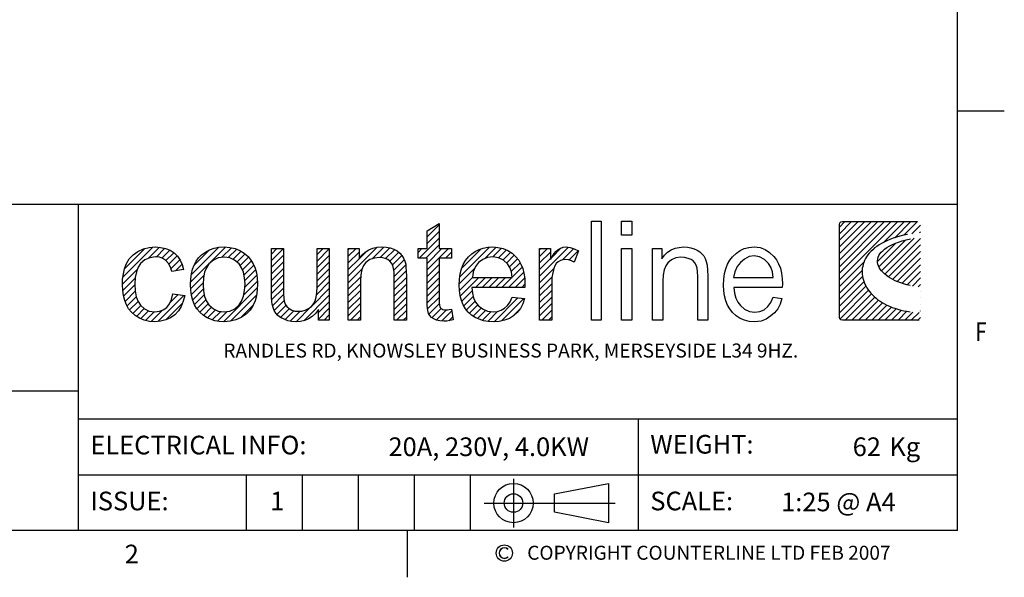
# Model space of a CAD drawing. Units: millimetres. Extents: x 0 to 4905, y -29 to 7172.
# Drawn here: x 2152 to 4790, y 86 to 1581 of the extents above; entities that cross this region are included whole.
import ezdxf
from ezdxf.enums import TextEntityAlignment as Align

# ---------------------------------------------------------------- set-up
doc = ezdxf.new("R2010")
doc.units = ezdxf.units.MM
doc.layers.add('border', color=6, linetype='Continuous')
doc.layers.add('GA geom', color=7, linetype='Continuous')
doc.styles.add('Counterline 1--1', font='simplex.shx', dxfattribs={"height": 2})
pattern_1 = [(45, (-3259.95086, 1119.8628), (-0.35355339, 0.35355339), [])]

# ---------------------------------------------------------------- blocks, each defined once
blk = doc.blocks.new('A4 BROCHURE BORDER')
at = {"layer": 'border'}
h = blk.add_hatch(dxfattribs=at)
h.set_pattern_fill('USER', color=256, scale=0.5, angle=45, pattern_type=0)
h.set_pattern_definition(pattern_1)
h.paths.add_polyline_path([(131.03, 41.37), (131.03, 38.68), (132.34, 38.68), (132.34, 37.67), (131.03, 37.67), (131.03, 33.19), (131.04, 32.86), (131.06, 32.62), (131.1, 32.47), (131.16, 32.37), (131.23, 32.29), (131.32, 32.22), (131.44, 32.17), (131.59, 32.13), (131.77, 32.12), (131.93, 32.13), (132.12, 32.15), (132.34, 32.18), (132.52, 31.03), (132.17, 30.96), (131.85, 30.92), (131.54, 30.91), (131.11, 30.94), (130.74, 31.01), (130.45, 31.14), (130.21, 31.3), (130.03, 31.5), (129.9, 31.72), (129.81, 32.06), (129.76, 32.57), (129.74, 33.26), (129.74, 37.67), (128.79, 37.67), (128.79, 38.68), (129.74, 38.68), (129.74, 40.59)])
h = blk.add_hatch(dxfattribs=at)
h.set_pattern_fill('USER', color=256, scale=0.5, angle=45, pattern_type=0)
h.set_pattern_definition(pattern_1)
h.paths.add_polyline_path([(182.31, 41.58), (182.47, 41.54), (182.58, 41.43), (182.62, 41.28), (182.62, 31.32), (182.58, 31.16), (182.47, 31.05), (182.31, 31.01), (174.24, 31.01), (174.09, 31.05), (173.98, 31.16), (173.93, 31.32), (173.93, 41.28), (173.98, 41.43), (174.09, 41.54), (174.24, 41.58)])
edge = h.paths.add_edge_path(flags=16)
edge.add_line((182.61, 39.93), (182.61, 40.37))
edge.add_line((182.06, 39.84), (182.61, 39.93))
edge.add_line((181.55, 39.74), (182.06, 39.84))
edge.add_line((181.08, 39.63), (181.55, 39.74))
edge.add_line((180.64, 39.51), (181.08, 39.63))
edge.add_line((180.24, 39.38), (180.64, 39.51))
edge.add_line((179.88, 39.24), (180.24, 39.38))
edge.add_line((179.55, 39.1), (179.88, 39.24))
edge.add_line((179.25, 38.95), (179.55, 39.1))
edge.add_line((178.99, 38.79), (179.25, 38.95))
edge.add_line((178.76, 38.63), (178.99, 38.79))
edge.add_line((178.57, 38.46), (178.76, 38.63))
edge.add_line((178.4, 38.29), (178.57, 38.46))
edge.add_line((178.27, 38.11), (178.4, 38.29))
edge.add_line((178.16, 37.93), (178.27, 38.11))
edge.add_line((178.09, 37.75), (178.16, 37.93))
edge.add_line((178.04, 37.57), (178.09, 37.75))
edge.add_line((178.02, 37.39), (178.04, 37.57))
edge.add_line((178.02, 37.21), (178.02, 37.39))
edge.add_line((178.06, 37.02), (178.02, 37.21))
edge.add_line((178.11, 36.84), (178.06, 37.02))
edge.add_line((178.2, 36.66), (178.11, 36.84))
edge.add_line((178.3, 36.49), (178.2, 36.66))
edge.add_line((178.43, 36.31), (178.3, 36.49))
edge.add_line((178.58, 36.14), (178.43, 36.31))
edge.add_line((178.75, 35.98), (178.58, 36.14))
edge.add_line((178.95, 35.82), (178.75, 35.98))
edge.add_line((179.16, 35.66), (178.95, 35.82))
edge.add_line((179.39, 35.51), (179.16, 35.66))
edge.add_line((179.64, 35.37), (179.39, 35.51))
edge.add_line((179.91, 35.24), (179.64, 35.37))
edge.add_line((180.2, 35.12), (179.91, 35.24))
edge.add_line((180.5, 35), (180.2, 35.12))
edge.add_line((180.81, 34.9), (180.5, 35))
edge.add_line((181.15, 34.8), (180.81, 34.9))
edge.add_line((181.49, 34.72), (181.15, 34.8))
edge.add_line((181.85, 34.65), (181.49, 34.72))
edge.add_line((182.22, 34.59), (181.85, 34.65))
edge.add_line((182.61, 34.54), (182.22, 34.59))
edge.add_line((182.61, 31.84), (182.61, 34.54))
edge.add_line((182.23, 31.85), (182.61, 31.84))
edge.add_line((181.86, 31.87), (182.23, 31.85))
edge.add_line((181.5, 31.91), (181.86, 31.87))
edge.add_line((181.15, 31.96), (181.5, 31.91))
edge.add_line((180.82, 32.02), (181.15, 31.96))
edge.add_line((180.49, 32.1), (180.82, 32.02))
edge.add_line((180.17, 32.18), (180.49, 32.1))
edge.add_line((179.87, 32.28), (180.17, 32.18))
edge.add_line((179.57, 32.38), (179.87, 32.28))
edge.add_line((179.29, 32.5), (179.57, 32.38))
edge.add_line((179.02, 32.62), (179.29, 32.5))
edge.add_line((178.76, 32.76), (179.02, 32.62))
edge.add_line((178.52, 32.9), (178.76, 32.76))
edge.add_line((178.28, 33.05), (178.52, 32.9))
edge.add_line((178.06, 33.2), (178.28, 33.05))
edge.add_line((177.85, 33.37), (178.06, 33.2))
edge.add_line((177.65, 33.54), (177.85, 33.37))
edge.add_line((177.47, 33.72), (177.65, 33.54))
edge.add_line((177.3, 33.9), (177.47, 33.72))
edge.add_line((177.14, 34.09), (177.3, 33.9))
edge.add_line((177, 34.28), (177.14, 34.09))
edge.add_line((176.87, 34.48), (177, 34.28))
edge.add_line((176.75, 34.68), (176.87, 34.48))
edge.add_line((176.65, 34.88), (176.75, 34.68))
edge.add_line((176.57, 35.09), (176.65, 34.88))
edge.add_line((176.49, 35.3), (176.57, 35.09))
edge.add_line((176.44, 35.51), (176.49, 35.3))
edge.add_line((176.39, 35.72), (176.44, 35.51))
edge.add_line((176.37, 35.93), (176.39, 35.72))
edge.add_line((176.36, 36.15), (176.37, 35.93))
edge.add_line((176.36, 36.36), (176.36, 36.15))
edge.add_line((176.38, 36.57), (176.36, 36.36))
edge.add_line((176.42, 36.78), (176.38, 36.57))
edge.add_line((176.47, 37), (176.42, 36.78))
edge.add_line((176.54, 37.2), (176.47, 37))
edge.add_line((176.62, 37.41), (176.54, 37.2))
edge.add_line((176.73, 37.61), (176.62, 37.41))
edge.add_line((176.84, 37.81), (176.73, 37.61))
edge.add_line((176.98, 38.01), (176.84, 37.81))
edge.add_line((177.13, 38.2), (176.98, 38.01))
edge.add_line((177.31, 38.39), (177.13, 38.2))
edge.add_line((177.5, 38.57), (177.31, 38.39))
edge.add_line((177.7, 38.75), (177.5, 38.57))
edge.add_line((177.93, 38.92), (177.7, 38.75))
edge.add_line((178.17, 39.09), (177.93, 38.92))
edge.add_line((178.43, 39.24), (178.17, 39.09))
edge.add_line((178.72, 39.39), (178.43, 39.24))
edge.add_line((179.02, 39.53), (178.72, 39.39))
edge.add_line((179.34, 39.67), (179.02, 39.53))
edge.add_line((179.67, 39.79), (179.34, 39.67))
edge.add_line((180.03, 39.91), (179.67, 39.79))
edge.add_line((180.41, 40.01), (180.03, 39.91))
edge.add_line((180.81, 40.11), (180.41, 40.01))
edge.add_line((181.23, 40.19), (180.81, 40.11))
edge.add_line((181.67, 40.26), (181.23, 40.19))
edge.add_line((182.13, 40.32), (181.67, 40.26))
edge.add_line((182.61, 40.37), (182.13, 40.32))
h = blk.add_hatch(dxfattribs=at)
h.set_pattern_fill('USER', color=256, scale=0.5, angle=45, pattern_type=0)
h.set_pattern_definition(pattern_1)
h.paths.add_polyline_path([(100.57, 31.91), (101.05, 31.96), (101.47, 32.12), (101.84, 32.38), (102.14, 32.75), (102.36, 33.23), (102.49, 33.82), (103.77, 33.66), (103.62, 33.03), (103.4, 32.48), (103.09, 32), (102.7, 31.59), (102.24, 31.26), (101.74, 31.03), (101.18, 30.89), (100.58, 30.84), (99.98, 30.88), (99.42, 31), (98.92, 31.21), (98.46, 31.5), (98.06, 31.87), (97.76, 32.24), (97.52, 32.65), (97.34, 33.12), (97.2, 33.64), (97.13, 34.2), (97.1, 34.82), (97.12, 35.42), (97.2, 35.99), (97.33, 36.51), (97.51, 37), (97.83, 37.57), (98.25, 38.03), (98.76, 38.39), (99.34, 38.65), (99.95, 38.81), (100.59, 38.86), (101.18, 38.82), (101.72, 38.7), (102.2, 38.5), (102.63, 38.23), (102.99, 37.88), (103.28, 37.46), (103.5, 36.98), (103.65, 36.43), (102.38, 36.24), (102.23, 36.71), (102.02, 37.1), (101.75, 37.4), (101.42, 37.62), (101.05, 37.75), (100.64, 37.79), (100.03, 37.71), (99.49, 37.48), (99.04, 37.08), (98.78, 36.68), (98.59, 36.18), (98.47, 35.57), (98.43, 34.86), (98.47, 34.14), (98.58, 33.52), (98.77, 33.01), (99.03, 32.61), (99.46, 32.22), (99.97, 31.99)])
h = blk.add_hatch(dxfattribs=at)
h.set_pattern_fill('USER', color=256, scale=0.5, angle=45, pattern_type=0)
h.set_pattern_definition(pattern_1)
h.paths.add_polyline_path([(109.16, 38.69), (109.67, 38.49), (110.14, 38.2), (110.57, 37.82), (110.87, 37.45), (111.12, 37.04), (111.32, 36.59), (111.46, 36.09), (111.54, 35.55), (111.57, 34.96), (111.54, 34.26), (111.46, 33.63), (111.32, 33.09), (111.12, 32.63), (110.78, 32.1), (110.35, 31.66), (109.83, 31.31), (109.25, 31.05), (108.64, 30.89), (107.98, 30.84), (107.47, 30.87), (106.98, 30.95), (106.53, 31.1), (106.12, 31.3), (105.73, 31.56), (105.39, 31.87), (105.08, 32.24), (104.83, 32.66), (104.64, 33.13), (104.5, 33.65), (104.42, 34.23), (104.39, 34.85), (104.42, 35.44), (104.49, 35.98), (104.61, 36.47), (104.78, 36.92), (105, 37.33), (105.26, 37.69), (105.58, 38.01), (105.99, 38.31), (106.44, 38.55), (106.92, 38.72), (107.43, 38.83), (107.98, 38.86), (108.59, 38.82)])
edge = h.paths.add_edge_path(flags=16)
edge.add_line((105.77, 35.54), (105.73, 34.85))
edge.add_line((105.89, 36.14), (105.77, 35.54))
edge.add_line((106.09, 36.64), (105.89, 36.14))
edge.add_line((106.37, 37.05), (106.09, 36.64))
edge.add_line((106.84, 37.46), (106.37, 37.05))
edge.add_line((107.37, 37.7), (106.84, 37.46))
edge.add_line((107.98, 37.78), (107.37, 37.7))
edge.add_line((108.59, 37.7), (107.98, 37.78))
edge.add_line((109.12, 37.46), (108.59, 37.7))
edge.add_line((109.59, 37.05), (109.12, 37.46))
edge.add_line((109.87, 36.64), (109.59, 37.05))
edge.add_line((110.07, 36.14), (109.87, 36.64))
edge.add_line((110.19, 35.56), (110.07, 36.14))
edge.add_line((110.23, 34.89), (110.19, 35.56))
edge.add_line((110.19, 34.19), (110.23, 34.89))
edge.add_line((110.07, 33.57), (110.19, 34.19))
edge.add_line((109.87, 33.06), (110.07, 33.57))
edge.add_line((109.59, 32.64), (109.87, 33.06))
edge.add_line((109.13, 32.24), (109.59, 32.64))
edge.add_line((108.59, 31.99), (109.13, 32.24))
edge.add_line((107.98, 31.91), (108.59, 31.99))
edge.add_line((107.37, 31.99), (107.98, 31.91))
edge.add_line((106.84, 32.23), (107.37, 31.99))
edge.add_line((106.37, 32.64), (106.84, 32.23))
edge.add_line((106.09, 33.05), (106.37, 32.64))
edge.add_line((105.89, 33.56), (106.09, 33.05))
edge.add_line((105.77, 34.16), (105.89, 33.56))
edge.add_line((105.73, 34.85), (105.77, 34.16))
h = blk.add_hatch(dxfattribs=at)
h.set_pattern_fill('USER', color=256, scale=0.5, angle=45, pattern_type=0)
h.set_pattern_definition(pattern_1)
h.paths.add_polyline_path([(116.32, 31.99), (116.68, 32.09), (117.03, 32.26), (117.34, 32.48), (117.58, 32.75), (117.75, 33.07), (117.87, 33.47), (117.94, 33.97), (117.97, 34.57), (117.97, 38.68), (119.26, 38.68), (119.26, 31.01), (118.1, 31.01), (118.1, 32.14), (117.79, 31.74), (117.44, 31.42), (117.05, 31.16), (116.63, 30.98), (116.17, 30.88), (115.67, 30.84), (115.23, 30.87), (114.81, 30.95), (114.41, 31.1), (114.05, 31.29), (113.76, 31.5), (113.54, 31.75), (113.37, 32.03), (113.23, 32.36), (113.14, 32.72), (113.09, 33.02), (113.07, 33.43), (113.06, 33.93), (113.06, 38.68), (114.35, 38.68), (114.35, 34.43), (114.36, 33.82), (114.39, 33.37), (114.43, 33.06), (114.55, 32.74), (114.72, 32.47), (114.95, 32.25), (115.24, 32.09), (115.57, 31.99), (115.93, 31.96)])
h = blk.add_hatch(dxfattribs=at)
h.set_pattern_fill('USER', color=256, scale=0.5, angle=45, pattern_type=0)
h.set_pattern_definition(pattern_1)
h.paths.add_polyline_path([(122.76, 37.98), (123.11, 38.3), (123.49, 38.54), (123.92, 38.72), (124.39, 38.83), (124.9, 38.86), (125.35, 38.83), (125.77, 38.75), (126.17, 38.61), (126.53, 38.43), (126.82, 38.21), (127.04, 37.95), (127.21, 37.67), (127.35, 37.35), (127.45, 37), (127.48, 36.69), (127.51, 36.27), (127.52, 35.73), (127.52, 31.01), (126.22, 31.01), (126.22, 35.68), (126.2, 36.17), (126.15, 36.56), (126.07, 36.87), (125.94, 37.11), (125.76, 37.32), (125.53, 37.5), (125.26, 37.63), (124.96, 37.71), (124.63, 37.73), (124.1, 37.67), (123.62, 37.5), (123.19, 37.21), (122.93, 36.88), (122.74, 36.44), (122.63, 35.88), (122.59, 35.2), (122.59, 31.01), (121.3, 31.01), (121.3, 38.68), (122.46, 38.68), (122.46, 37.59)])
h = blk.add_hatch(dxfattribs=at)
h.set_pattern_fill('USER', color=256, scale=0.5, angle=45, pattern_type=0)
h.set_pattern_definition(pattern_1)
h.paths.add_polyline_path([(135.69, 32.21), (136.23, 31.98), (136.83, 31.91), (137.28, 31.95), (137.69, 32.08), (138.05, 32.28), (138.36, 32.58), (138.63, 32.98), (138.85, 33.48), (140.19, 33.32), (140, 32.76), (139.74, 32.27), (139.41, 31.85), (139.01, 31.49), (138.56, 31.2), (138.04, 31), (137.46, 30.88), (136.82, 30.84), (136.28, 30.87), (135.78, 30.95), (135.32, 31.1), (134.89, 31.3), (134.51, 31.56), (134.16, 31.88), (133.86, 32.24), (133.61, 32.66), (133.42, 33.12), (133.29, 33.63), (133.2, 34.18), (133.18, 34.78), (133.2, 35.41), (133.29, 35.98), (133.42, 36.5), (133.62, 36.98), (133.87, 37.41), (134.17, 37.79), (134.52, 38.12), (134.9, 38.38), (135.31, 38.59), (135.76, 38.74), (136.24, 38.83), (136.75, 38.86), (137.34, 38.82), (137.89, 38.69), (138.39, 38.48), (138.85, 38.19), (139.26, 37.81), (139.56, 37.44), (139.8, 37.02), (139.99, 36.55), (140.12, 36.04), (140.21, 35.47), (140.23, 34.86), (140.23, 34.77), (140.23, 34.66), (140.23, 34.52), (134.52, 34.52), (134.59, 33.92), (134.73, 33.4), (134.94, 32.95), (135.23, 32.58)])
edge = h.paths.add_edge_path(flags=16)
edge.add_line((134.69, 36.21), (134.59, 35.59))
edge.add_line((134.92, 36.75), (134.69, 36.21))
edge.add_line((135.26, 37.19), (134.92, 36.75))
edge.add_line((135.7, 37.52), (135.26, 37.19))
edge.add_line((136.2, 37.72), (135.7, 37.52))
edge.add_line((136.77, 37.79), (136.2, 37.72))
edge.add_line((137.38, 37.71), (136.77, 37.79))
edge.add_line((137.92, 37.46), (137.38, 37.71))
edge.add_line((138.37, 37.04), (137.92, 37.46))
edge.add_line((138.61, 36.66), (138.37, 37.04))
edge.add_line((138.77, 36.18), (138.61, 36.66))
edge.add_line((138.86, 35.59), (138.77, 36.18))
edge.add_line((134.59, 35.59), (138.86, 35.59))
h = blk.add_hatch(dxfattribs=at)
h.set_pattern_fill('USER', color=256, scale=0.5, angle=45, pattern_type=0)
h.set_pattern_definition(pattern_1)
h.paths.add_polyline_path([(142.97, 38.68), (142.97, 37.52), (143.26, 38), (143.54, 38.36), (143.8, 38.6), (144.06, 38.74), (144.33, 38.83), (144.63, 38.86), (145.07, 38.81), (145.51, 38.67), (145.96, 38.44), (145.51, 37.23), (145.2, 37.39), (144.88, 37.48), (144.56, 37.52), (144.29, 37.49), (144.03, 37.4), (143.8, 37.26), (143.59, 37.07), (143.43, 36.83), (143.32, 36.55), (143.2, 36.07), (143.12, 35.57), (143.1, 35.03), (143.1, 31.01), (141.8, 31.01), (141.8, 38.68)])
at = {"layer": 'border', "linetype": 'Continuous'}
for p, q in [((186.59, 8.44), (186.59, 278.44)), ((186.59, 53.44), (191.59, 53.44)), ((186.59, 8.44), (9.59, 8.44)), ((127.59, 8.44), (127.59, 3.44))]:
    blk.add_line(p, q, dxfattribs=at)
at = {"layer": 'border'}
for p, q in [((9.59, 43.44), (186.59, 43.44)), ((92.36, 43.44), (92.36, 8.44)), ((129.74, 40.59), (131.03, 41.37)), ((131.03, 41.37), (131.03, 38.68)), ((147.36, 31.01), (147.36, 41.61)), ((147.36, 41.61), (148.39, 41.61)), ((148.39, 41.61), (148.39, 31.01)), ((150.57, 40.11), (150.57, 41.61)), ((150.57, 41.61), (151.68, 41.61)), ((151.68, 41.61), (151.68, 40.11)), ((173.93, 41.28), (173.98, 41.43)), ((173.93, 31.32), (173.93, 41.28)), ((173.98, 41.43), (174.09, 41.54)), ((174.09, 41.54), (174.24, 41.58)), ((174.24, 41.58), (182.31, 41.58)), ((129.74, 38.68), (129.74, 40.59)), ((151.68, 40.11), (150.57, 40.11)), ((180.81, 40.11), (180.41, 40.01)), ((181.23, 40.19), (180.81, 40.11)), ((178.17, 39.09), (177.93, 38.92)), ((178.43, 39.24), (178.17, 39.09)), ((178.72, 39.39), (178.43, 39.24)), ((179.02, 39.53), (178.72, 39.39)), ((179.34, 39.67), (179.02, 39.53)), ((179.25, 38.95), (179.55, 39.1)), ((179.67, 39.79), (179.34, 39.67)), ((179.55, 39.1), (179.88, 39.24)), ((180.03, 39.91), (179.67, 39.79)), ((179.88, 39.24), (180.24, 39.38)), ((180.41, 40.01), (180.03, 39.91)), ((180.24, 39.38), (180.64, 39.51)), ((180.64, 39.51), (181.08, 39.63)), ((181.08, 39.63), (181.55, 39.74)), ((97.83, 37.57), (98.25, 38.03)), ((98.25, 38.03), (98.76, 38.39)), ((98.76, 38.39), (99.34, 38.65)), ((99.34, 38.65), (99.95, 38.81)), ((99.95, 38.81), (100.59, 38.86)), ((100.59, 38.86), (101.18, 38.82)), ((101.18, 38.82), (101.72, 38.7)), ((101.72, 38.7), (102.2, 38.5)), ((102.2, 38.5), (102.63, 38.23)), ((102.63, 38.23), (102.99, 37.88)), ((105.26, 37.69), (105.58, 38.01)), ((105.58, 38.01), (105.99, 38.31)), ((105.99, 38.31), (106.44, 38.55)), ((106.44, 38.55), (106.92, 38.72)), ((106.92, 38.72), (107.43, 38.83)), ((107.43, 38.83), (107.98, 38.86)), ((107.98, 38.86), (108.59, 38.82)), ((108.59, 38.82), (109.16, 38.69)), ((109.16, 38.69), (109.67, 38.49)), ((109.67, 38.49), (110.14, 38.2)), ((110.14, 38.2), (110.57, 37.82)), ((113.06, 33.93), (113.06, 38.68)), ((113.06, 38.68), (114.35, 38.68)), ((114.35, 38.68), (114.35, 34.43)), ((117.97, 34.57), (117.97, 38.68)), ((117.97, 38.68), (119.26, 38.68)), ((119.26, 38.68), (119.26, 31.01)), ((121.3, 31.01), (121.3, 38.68)), ((121.3, 38.68), (122.46, 38.68)), ((122.46, 38.68), (122.46, 37.59)), ((122.76, 37.98), (123.11, 38.3)), ((123.11, 38.3), (123.49, 38.54)), ((123.49, 38.54), (123.92, 38.72)), ((123.92, 38.72), (124.39, 38.83)), ((124.39, 38.83), (124.9, 38.86)), ((124.9, 38.86), (125.35, 38.83)), ((125.35, 38.83), (125.77, 38.75)), ((125.77, 38.75), (126.17, 38.61)), ((126.17, 38.61), (126.53, 38.43)), ((126.53, 38.43), (126.82, 38.21)), ((126.82, 38.21), (127.04, 37.95)), ((128.79, 38.68), (129.74, 38.68)), ((128.79, 37.67), (128.79, 38.68)), ((131.03, 38.68), (132.34, 38.68)), ((132.34, 38.68), (132.34, 37.67)), ((134.17, 37.79), (134.52, 38.12)), ((134.52, 38.12), (134.9, 38.38)), ((134.9, 38.38), (135.31, 38.59)), ((135.31, 38.59), (135.76, 38.74)), ((135.76, 38.74), (136.24, 38.83)), ((136.24, 38.83), (136.75, 38.86)), ((136.75, 38.86), (137.34, 38.82)), ((137.34, 38.82), (137.89, 38.69)), ((137.89, 38.69), (138.39, 38.48)), ((138.39, 38.48), (138.85, 38.19)), ((138.85, 38.19), (139.26, 37.81)), ((141.8, 31.01), (141.8, 38.68)), ((141.8, 38.68), (142.97, 38.68)), ((142.97, 38.68), (142.97, 37.52)), ((142.97, 37.52), (143.26, 38)), ((143.26, 38), (143.54, 38.36)), ((143.54, 38.36), (143.8, 38.6)), ((143.8, 38.6), (144.06, 38.74)), ((144.06, 38.74), (144.33, 38.83)), ((144.33, 38.83), (144.63, 38.86)), ((144.63, 38.86), (145.07, 38.81)), ((145.07, 38.81), (145.51, 38.67)), ((145.51, 38.67), (145.96, 38.44)), ((145.96, 38.44), (145.51, 37.23)), ((150.57, 31.01), (150.57, 38.68)), ((150.57, 38.68), (151.68, 38.68)), ((151.68, 38.68), (151.68, 31.01)), ((153.9, 31.01), (153.9, 38.68)), ((153.9, 38.68), (154.89, 38.68)), ((154.89, 38.68), (154.89, 37.59)), ((155.19, 37.98), (155.52, 38.3)), ((155.52, 38.3), (155.9, 38.54)), ((155.9, 38.54), (156.31, 38.72)), ((156.31, 38.72), (156.77, 38.82)), ((156.77, 38.82), (157.26, 38.86)), ((157.26, 38.86), (157.65, 38.84)), ((157.65, 38.84), (158.02, 38.77)), ((158.02, 38.77), (158.37, 38.66)), ((158.37, 38.66), (158.68, 38.51)), ((158.68, 38.51), (158.96, 38.34)), ((158.96, 38.34), (159.19, 38.14)), ((159.19, 38.14), (159.38, 37.9)), ((162.48, 37.81), (162.88, 38.19)), ((162.88, 38.19), (163.29, 38.48)), ((163.29, 38.48), (163.73, 38.69)), ((163.73, 38.69), (164.23, 38.82)), ((164.23, 38.82), (164.79, 38.86)), ((164.79, 38.86), (165.43, 38.8)), ((165.43, 38.8), (165.96, 38.6)), ((165.96, 38.6), (166.42, 38.28)), ((166.42, 38.28), (166.89, 37.83)), ((176.98, 38.01), (176.84, 37.81)), ((177.13, 38.2), (176.98, 38.01)), ((177.31, 38.39), (177.13, 38.2)), ((177.5, 38.57), (177.31, 38.39)), ((177.7, 38.75), (177.5, 38.57)), ((177.93, 38.92), (177.7, 38.75)), ((178.16, 37.93), (178.27, 38.11)), ((178.27, 38.11), (178.4, 38.29)), ((178.4, 38.29), (178.57, 38.46)), ((178.57, 38.46), (178.76, 38.63)), ((178.76, 38.63), (178.99, 38.79)), ((178.99, 38.79), (179.25, 38.95)), ((97.33, 36.51), (97.51, 37)), ((97.51, 37), (97.83, 37.57)), ((99.04, 37.08), (98.78, 36.68)), ((99.49, 37.48), (99.04, 37.08)), ((100.03, 37.71), (99.49, 37.48)), ((100.64, 37.79), (100.03, 37.71)), ((101.05, 37.75), (100.64, 37.79)), ((101.42, 37.62), (101.05, 37.75)), ((101.75, 37.4), (101.42, 37.62)), ((102.02, 37.1), (101.75, 37.4)), ((102.23, 36.71), (102.02, 37.1)), ((102.99, 37.88), (103.28, 37.46)), ((103.28, 37.46), (103.5, 36.98)), ((103.5, 36.98), (103.65, 36.43)), ((104.78, 36.92), (105, 37.33)), ((105, 37.33), (105.26, 37.69)), ((106.37, 37.05), (106.09, 36.64)), ((106.84, 37.46), (106.37, 37.05)), ((107.37, 37.7), (106.84, 37.46)), ((107.98, 37.78), (107.37, 37.7)), ((108.59, 37.7), (107.98, 37.78)), ((109.12, 37.46), (108.59, 37.7)), ((109.59, 37.05), (109.12, 37.46)), ((109.87, 36.64), (109.59, 37.05)), ((110.57, 37.82), (110.87, 37.45)), ((110.87, 37.45), (111.12, 37.04)), ((111.12, 37.04), (111.32, 36.59)), ((122.46, 37.59), (122.76, 37.98)), ((123.19, 37.21), (122.93, 36.88)), ((123.62, 37.5), (123.19, 37.21)), ((124.1, 37.67), (123.62, 37.5)), ((124.63, 37.73), (124.1, 37.67)), ((124.96, 37.71), (124.63, 37.73)), ((125.26, 37.63), (124.96, 37.71)), ((125.53, 37.5), (125.26, 37.63)), ((125.76, 37.32), (125.53, 37.5)), ((125.94, 37.11), (125.76, 37.32)), ((126.07, 36.87), (125.94, 37.11)), ((127.04, 37.95), (127.21, 37.67)), ((127.21, 37.67), (127.35, 37.35)), ((127.35, 37.35), (127.45, 37)), ((127.45, 37), (127.48, 36.69)), ((129.74, 37.67), (128.79, 37.67)), ((129.74, 33.26), (129.74, 37.67)), ((132.34, 37.67), (131.03, 37.67)), ((131.03, 37.67), (131.03, 33.19)), ((133.42, 36.5), (133.62, 36.98)), ((133.62, 36.98), (133.87, 37.41)), ((133.87, 37.41), (134.17, 37.79)), ((135.26, 37.19), (134.92, 36.75)), ((135.7, 37.52), (135.26, 37.19)), ((136.2, 37.72), (135.7, 37.52)), ((136.77, 37.79), (136.2, 37.72)), ((137.38, 37.71), (136.77, 37.79)), ((137.92, 37.46), (137.38, 37.71)), ((138.37, 37.04), (137.92, 37.46)), ((138.61, 36.66), (138.37, 37.04)), ((139.26, 37.81), (139.56, 37.44)), ((139.56, 37.44), (139.8, 37.02)), ((139.8, 37.02), (139.99, 36.55)), ((143.59, 37.07), (143.43, 36.83)), ((143.8, 37.26), (143.59, 37.07)), ((144.03, 37.4), (143.8, 37.26)), ((144.29, 37.49), (144.03, 37.4)), ((144.56, 37.52), (144.29, 37.49)), ((144.88, 37.48), (144.56, 37.52)), ((145.2, 37.39), (144.88, 37.48)), ((145.51, 37.23), (145.2, 37.39)), ((154.89, 37.59), (155.19, 37.98)), ((155.55, 37.16), (155.32, 36.82)), ((155.94, 37.49), (155.55, 37.16)), ((156.39, 37.69), (155.94, 37.49)), ((156.94, 37.76), (156.39, 37.69)), ((157.31, 37.73), (156.94, 37.76)), ((157.72, 37.64), (157.31, 37.73)), ((158.04, 37.52), (157.72, 37.64)), ((158.26, 37.36), (158.04, 37.52)), ((158.44, 37.16), (158.26, 37.36)), ((158.57, 36.92), (158.44, 37.16)), ((159.38, 37.9), (159.53, 37.63)), ((159.53, 37.63), (159.65, 37.31)), ((159.65, 37.31), (159.74, 36.9)), ((161.75, 36.53), (161.94, 37.01)), ((161.94, 37.01), (162.18, 37.44)), ((162.18, 37.44), (162.48, 37.81)), ((163.34, 37.19), (162.98, 36.75)), ((163.77, 37.56), (163.34, 37.19)), ((164.25, 37.82), (163.77, 37.56)), ((164.78, 37.92), (164.25, 37.82)), ((165.37, 37.81), (164.78, 37.92)), ((165.89, 37.51), (165.37, 37.81)), ((166.33, 37.07), (165.89, 37.51)), ((166.57, 36.69), (166.33, 37.07)), ((166.89, 37.83), (167.18, 37.47)), ((167.18, 37.47), (167.41, 37.05)), ((167.41, 37.05), (167.6, 36.58)), ((176.47, 37), (176.42, 36.78)), ((176.54, 37.2), (176.47, 37)), ((176.62, 37.41), (176.54, 37.2)), ((176.73, 37.61), (176.62, 37.41)), ((176.84, 37.81), (176.73, 37.61)), ((178.02, 37.39), (178.04, 37.57)), ((178.02, 37.21), (178.02, 37.39)), ((178.06, 37.02), (178.02, 37.21)), ((178.04, 37.57), (178.09, 37.75)), ((178.11, 36.84), (178.06, 37.02)), ((178.09, 37.75), (178.16, 37.93)), ((97.12, 35.42), (97.2, 35.99)), ((97.2, 35.99), (97.33, 36.51)), ((98.59, 36.18), (98.47, 35.57)), ((98.78, 36.68), (98.59, 36.18)), ((102.38, 36.24), (102.23, 36.71)), ((103.65, 36.43), (102.38, 36.24)), ((104.42, 35.44), (104.49, 35.98)), ((104.49, 35.98), (104.61, 36.47)), ((104.61, 36.47), (104.78, 36.92)), ((105.89, 36.14), (105.77, 35.54)), ((106.09, 36.64), (105.89, 36.14)), ((110.07, 36.14), (109.87, 36.64)), ((110.19, 35.56), (110.07, 36.14)), ((111.32, 36.59), (111.46, 36.09)), ((111.46, 36.09), (111.54, 35.55)), ((122.63, 35.88), (122.59, 35.2)), ((122.74, 36.44), (122.63, 35.88)), ((122.93, 36.88), (122.74, 36.44)), ((126.15, 36.56), (126.07, 36.87)), ((126.2, 36.17), (126.15, 36.56)), ((126.22, 35.68), (126.2, 36.17)), ((127.48, 36.69), (127.51, 36.27)), ((127.51, 36.27), (127.52, 35.73)), ((133.2, 35.41), (133.29, 35.98)), ((133.29, 35.98), (133.42, 36.5)), ((134.69, 36.21), (134.59, 35.59)), ((134.92, 36.75), (134.69, 36.21)), ((138.77, 36.18), (138.61, 36.66)), ((138.86, 35.59), (138.77, 36.18)), ((139.99, 36.55), (140.12, 36.04)), ((140.12, 36.04), (140.21, 35.47)), ((143.2, 36.07), (143.12, 35.57)), ((143.32, 36.55), (143.2, 36.07)), ((143.43, 36.83), (143.32, 36.55)), ((155.15, 36.39), (155.05, 35.85)), ((155.32, 36.82), (155.15, 36.39)), ((158.67, 36.6), (158.57, 36.92)), ((158.73, 36.19), (158.67, 36.6)), ((158.75, 35.68), (158.73, 36.19)), ((159.74, 36.9), (159.79, 36.38)), ((159.79, 36.38), (159.81, 35.73)), ((161.53, 35.42), (161.61, 36)), ((161.61, 36), (161.75, 36.53)), ((162.72, 36.21), (162.59, 35.59)), ((162.98, 36.75), (162.72, 36.21)), ((166.74, 36.19), (166.57, 36.69)), ((166.83, 35.59), (166.74, 36.19)), ((167.6, 36.58), (167.72, 36.06)), ((167.72, 36.06), (167.79, 35.49)), ((176.38, 36.57), (176.36, 36.36)), ((176.36, 36.36), (176.36, 36.15)), ((176.36, 36.15), (176.37, 35.93)), ((176.37, 35.93), (176.39, 35.72)), ((176.42, 36.78), (176.38, 36.57)), ((178.2, 36.66), (178.11, 36.84)), ((178.3, 36.49), (178.2, 36.66)), ((178.43, 36.31), (178.3, 36.49)), ((178.58, 36.14), (178.43, 36.31)), ((178.75, 35.98), (178.58, 36.14)), ((178.95, 35.82), (178.75, 35.98)), ((97.1, 34.82), (97.12, 35.42)), ((97.13, 34.2), (97.1, 34.82)), ((98.47, 35.57), (98.43, 34.86)), ((98.43, 34.86), (98.47, 34.14)), ((104.39, 34.85), (104.42, 35.44)), ((104.42, 34.23), (104.39, 34.85)), ((105.77, 35.54), (105.73, 34.85)), ((105.73, 34.85), (105.77, 34.16)), ((110.23, 34.89), (110.19, 35.56)), ((110.19, 34.19), (110.23, 34.89)), ((111.54, 35.55), (111.57, 34.96)), ((111.57, 34.96), (111.54, 34.26)), ((122.59, 35.2), (122.59, 31.01)), ((126.22, 31.01), (126.22, 35.68)), ((127.52, 35.73), (127.52, 31.01)), ((133.18, 34.78), (133.2, 35.41)), ((134.59, 35.59), (138.86, 35.59)), ((140.21, 35.47), (140.23, 34.86)), ((140.23, 34.86), (140.23, 34.77)), ((143.12, 35.57), (143.1, 35.03)), ((143.1, 35.03), (143.1, 31.01)), ((155.05, 35.85), (155.01, 35.2)), ((155.01, 35.2), (155.01, 31.01)), ((158.75, 31.01), (158.75, 35.68)), ((159.81, 35.73), (159.81, 31.01)), ((161.5, 34.78), (161.53, 35.42)), ((162.59, 35.59), (166.83, 35.59)), ((167.79, 35.49), (167.81, 34.86)), ((167.81, 34.86), (167.8, 34.52)), ((176.39, 35.72), (176.44, 35.51)), ((176.44, 35.51), (176.49, 35.3)), ((176.49, 35.3), (176.57, 35.09)), ((176.57, 35.09), (176.65, 34.88)), ((176.65, 34.88), (176.75, 34.68)), ((179.16, 35.66), (178.95, 35.82)), ((179.39, 35.51), (179.16, 35.66)), ((179.64, 35.37), (179.39, 35.51)), ((179.91, 35.24), (179.64, 35.37)), ((180.2, 35.12), (179.91, 35.24)), ((180.5, 35), (180.2, 35.12)), ((180.81, 34.9), (180.5, 35)), ((181.15, 34.8), (180.81, 34.9)), ((97.2, 33.64), (97.13, 34.2)), ((98.47, 34.14), (98.58, 33.52)), ((102.36, 33.23), (102.49, 33.82)), ((102.49, 33.82), (103.77, 33.66)), ((104.5, 33.65), (104.42, 34.23)), ((105.77, 34.16), (105.89, 33.56)), ((110.07, 33.57), (110.19, 34.19)), ((111.54, 34.26), (111.46, 33.63)), ((113.07, 33.43), (113.06, 33.93)), ((114.35, 34.43), (114.36, 33.82)), ((114.36, 33.82), (114.39, 33.37)), ((117.87, 33.47), (117.94, 33.97)), ((117.94, 33.97), (117.97, 34.57)), ((133.2, 34.18), (133.18, 34.78)), ((133.29, 33.63), (133.2, 34.18)), ((140.23, 34.52), (134.52, 34.52)), ((134.52, 34.52), (134.59, 33.92)), ((134.59, 33.92), (134.73, 33.4)), ((140.23, 34.77), (140.23, 34.66)), ((140.23, 34.66), (140.23, 34.52)), ((161.53, 34.17), (161.5, 34.78)), ((161.61, 33.61), (161.53, 34.17)), ((167.8, 34.52), (162.6, 34.52)), ((162.6, 34.52), (162.68, 33.91)), ((162.68, 33.91), (162.82, 33.38)), ((176.75, 34.68), (176.87, 34.48)), ((176.87, 34.48), (177, 34.28)), ((177, 34.28), (177.14, 34.09)), ((177.14, 34.09), (177.3, 33.9)), ((177.3, 33.9), (177.47, 33.72)), ((181.49, 34.72), (181.15, 34.8)), ((97.34, 33.12), (97.2, 33.64)), ((97.52, 32.65), (97.34, 33.12)), ((98.58, 33.52), (98.77, 33.01)), ((98.77, 33.01), (99.03, 32.61)), ((101.84, 32.38), (102.14, 32.75)), ((102.14, 32.75), (102.36, 33.23)), ((103.62, 33.03), (103.4, 32.48)), ((103.77, 33.66), (103.62, 33.03)), ((104.64, 33.13), (104.5, 33.65)), ((104.83, 32.66), (104.64, 33.13)), ((105.89, 33.56), (106.09, 33.05)), ((106.09, 33.05), (106.37, 32.64)), ((109.59, 32.64), (109.87, 33.06)), ((109.87, 33.06), (110.07, 33.57)), ((111.32, 33.09), (111.12, 32.63)), ((111.46, 33.63), (111.32, 33.09)), ((113.09, 33.02), (113.07, 33.43)), ((113.14, 32.72), (113.09, 33.02)), ((113.23, 32.36), (113.14, 32.72)), ((114.39, 33.37), (114.43, 33.06)), ((114.43, 33.06), (114.55, 32.74)), ((114.55, 32.74), (114.72, 32.47)), ((117.34, 32.48), (117.58, 32.75)), ((117.58, 32.75), (117.75, 33.07)), ((117.75, 33.07), (117.87, 33.47)), ((129.76, 32.57), (129.74, 33.26)), ((131.03, 33.19), (131.04, 32.86)), ((131.04, 32.86), (131.06, 32.62)), ((133.42, 33.12), (133.29, 33.63)), ((133.61, 32.66), (133.42, 33.12)), ((134.73, 33.4), (134.94, 32.95)), ((134.94, 32.95), (135.23, 32.58)), ((138.36, 32.58), (138.63, 32.98)), ((138.63, 32.98), (138.85, 33.48)), ((138.85, 33.48), (140.19, 33.32)), ((140, 32.76), (139.74, 32.27)), ((140.19, 33.32), (140, 32.76)), ((161.74, 33.09), (161.61, 33.61)), ((161.93, 32.63), (161.74, 33.09)), ((162.82, 33.38), (163.03, 32.93)), ((163.03, 32.93), (163.31, 32.57)), ((166.24, 32.46), (166.57, 32.91)), ((166.57, 32.91), (166.83, 33.48)), ((166.83, 33.48), (167.76, 33.32)), ((167.57, 32.74), (167.31, 32.24)), ((167.76, 33.32), (167.57, 32.74)), ((177.47, 33.72), (177.65, 33.54)), ((177.65, 33.54), (177.85, 33.37)), ((177.85, 33.37), (178.06, 33.2)), ((178.06, 33.2), (178.28, 33.05)), ((178.28, 33.05), (178.52, 32.9)), ((178.52, 32.9), (178.76, 32.76)), ((178.76, 32.76), (179.02, 32.62)), ((97.76, 32.24), (97.52, 32.65)), ((98.06, 31.87), (97.76, 32.24)), ((98.46, 31.5), (98.06, 31.87)), ((99.03, 32.61), (99.46, 32.22)), ((99.46, 32.22), (99.97, 31.99)), ((99.97, 31.99), (100.57, 31.91)), ((100.57, 31.91), (101.05, 31.96)), ((101.05, 31.96), (101.47, 32.12)), ((101.47, 32.12), (101.84, 32.38)), ((103.09, 32), (102.7, 31.59)), ((103.4, 32.48), (103.09, 32)), ((105.08, 32.24), (104.83, 32.66)), ((105.39, 31.87), (105.08, 32.24)), ((105.73, 31.56), (105.39, 31.87)), ((106.37, 32.64), (106.84, 32.23)), ((106.84, 32.23), (107.37, 31.99)), ((107.37, 31.99), (107.98, 31.91)), ((107.98, 31.91), (108.59, 31.99)), ((108.59, 31.99), (109.13, 32.24)), ((109.13, 32.24), (109.59, 32.64)), ((110.35, 31.66), (109.83, 31.31)), ((110.78, 32.1), (110.35, 31.66)), ((111.12, 32.63), (110.78, 32.1)), ((113.37, 32.03), (113.23, 32.36)), ((113.54, 31.75), (113.37, 32.03)), ((113.76, 31.5), (113.54, 31.75)), ((114.72, 32.47), (114.95, 32.25)), ((114.95, 32.25), (115.24, 32.09)), ((115.24, 32.09), (115.57, 31.99)), ((115.57, 31.99), (115.93, 31.96)), ((115.93, 31.96), (116.32, 31.99)), ((116.32, 31.99), (116.68, 32.09)), ((116.68, 32.09), (117.03, 32.26)), ((117.03, 32.26), (117.34, 32.48)), ((117.79, 31.74), (117.44, 31.42)), ((118.1, 32.14), (117.79, 31.74)), ((118.1, 31.01), (118.1, 32.14)), ((129.81, 32.06), (129.76, 32.57)), ((129.9, 31.72), (129.81, 32.06)), ((130.03, 31.5), (129.9, 31.72)), ((131.06, 32.62), (131.1, 32.47)), ((131.1, 32.47), (131.16, 32.37)), ((131.16, 32.37), (131.23, 32.29)), ((131.23, 32.29), (131.32, 32.22)), ((131.32, 32.22), (131.44, 32.17)), ((131.44, 32.17), (131.59, 32.13)), ((131.59, 32.13), (131.77, 32.12)), ((131.77, 32.12), (131.93, 32.13)), ((131.93, 32.13), (132.12, 32.15)), ((132.12, 32.15), (132.34, 32.18)), ((132.34, 32.18), (132.52, 31.03)), ((133.86, 32.24), (133.61, 32.66)), ((134.16, 31.88), (133.86, 32.24)), ((134.51, 31.56), (134.16, 31.88)), ((135.23, 32.58), (135.69, 32.21)), ((135.69, 32.21), (136.23, 31.98)), ((136.23, 31.98), (136.83, 31.91)), ((136.83, 31.91), (137.28, 31.95)), ((137.28, 31.95), (137.69, 32.08)), ((137.69, 32.08), (138.05, 32.28)), ((138.05, 32.28), (138.36, 32.58)), ((139.41, 31.85), (139.01, 31.49)), ((139.74, 32.27), (139.41, 31.85)), ((162.18, 32.22), (161.93, 32.63)), ((162.48, 31.85), (162.18, 32.22)), ((162.87, 31.49), (162.48, 31.85)), ((163.31, 32.57), (163.77, 32.19)), ((163.77, 32.19), (164.28, 31.95)), ((164.28, 31.95), (164.85, 31.86)), ((164.85, 31.86), (165.38, 31.93)), ((165.38, 31.93), (165.85, 32.13)), ((165.85, 32.13), (166.24, 32.46)), ((166.98, 31.81), (166.59, 31.46)), ((167.31, 32.24), (166.98, 31.81)), ((179.02, 32.62), (179.29, 32.5)), ((179.29, 32.5), (179.57, 32.38)), ((179.57, 32.38), (179.87, 32.28)), ((179.87, 32.28), (180.17, 32.18)), ((180.17, 32.18), (180.49, 32.1)), ((180.49, 32.1), (180.82, 32.02)), ((180.82, 32.02), (181.15, 31.96)), ((181.15, 31.96), (181.5, 31.91)), ((98.92, 31.21), (98.46, 31.5)), ((99.42, 31), (98.92, 31.21)), ((99.98, 30.88), (99.42, 31)), ((100.58, 30.84), (99.98, 30.88)), ((101.18, 30.89), (100.58, 30.84)), ((101.74, 31.03), (101.18, 30.89)), ((102.24, 31.26), (101.74, 31.03)), ((102.7, 31.59), (102.24, 31.26)), ((106.12, 31.3), (105.73, 31.56)), ((106.53, 31.1), (106.12, 31.3)), ((106.98, 30.95), (106.53, 31.1)), ((107.47, 30.87), (106.98, 30.95)), ((107.98, 30.84), (107.47, 30.87)), ((108.64, 30.89), (107.98, 30.84)), ((109.25, 31.05), (108.64, 30.89)), ((109.83, 31.31), (109.25, 31.05)), ((114.05, 31.29), (113.76, 31.5)), ((114.41, 31.1), (114.05, 31.29)), ((114.81, 30.95), (114.41, 31.1)), ((115.23, 30.87), (114.81, 30.95)), ((115.67, 30.84), (115.23, 30.87)), ((116.17, 30.88), (115.67, 30.84)), ((116.63, 30.98), (116.17, 30.88)), ((117.05, 31.16), (116.63, 30.98)), ((117.44, 31.42), (117.05, 31.16)), ((119.26, 31.01), (118.1, 31.01)), ((122.59, 31.01), (121.3, 31.01)), ((127.52, 31.01), (126.22, 31.01)), ((130.21, 31.3), (130.03, 31.5)), ((130.45, 31.14), (130.21, 31.3)), ((130.74, 31.01), (130.45, 31.14)), ((131.11, 30.94), (130.74, 31.01)), ((131.54, 30.91), (131.11, 30.94)), ((131.85, 30.92), (131.54, 30.91)), ((132.17, 30.96), (131.85, 30.92)), ((132.52, 31.03), (132.17, 30.96)), ((134.89, 31.3), (134.51, 31.56)), ((135.32, 31.1), (134.89, 31.3)), ((135.78, 30.95), (135.32, 31.1)), ((136.28, 30.87), (135.78, 30.95)), ((136.82, 30.84), (136.28, 30.87)), ((137.46, 30.88), (136.82, 30.84)), ((138.04, 31), (137.46, 30.88)), ((138.56, 31.2), (138.04, 31)), ((139.01, 31.49), (138.56, 31.2)), ((143.1, 31.01), (141.8, 31.01)), ((148.39, 31.01), (147.36, 31.01)), ((151.68, 31.01), (150.57, 31.01)), ((155.01, 31.01), (153.9, 31.01)), ((159.81, 31.01), (158.75, 31.01)), ((163.29, 31.2), (162.87, 31.49)), ((163.74, 31), (163.29, 31.2)), ((164.25, 30.88), (163.74, 31)), ((164.84, 30.84), (164.25, 30.88)), ((165.54, 30.91), (164.84, 30.84)), ((166.07, 31.12), (165.54, 30.91)), ((166.59, 31.46), (166.07, 31.12)), ((173.98, 31.16), (173.93, 31.32)), ((174.09, 31.05), (173.98, 31.16)), ((174.24, 31.01), (174.09, 31.05)), ((182.31, 31.01), (174.24, 31.01)), ((182.31, 31.01), (182.47, 31.05)), ((9.59, 23.44), (92.36, 23.44)), ((92.36, 20.44), (186.59, 20.44)), ((152.35, 20.44), (152.35, 14.44)), ((92.36, 14.44), (186.59, 14.44)), ((110.35, 14.44), (110.35, 8.44)), ((116.35, 14.44), (116.35, 8.44)), ((122.35, 14.44), (122.35, 8.44)), ((128.35, 14.44), (128.35, 8.44)), ((134.35, 14.44), (134.35, 8.44)), ((139, 13.98), (139, 8.78)), ((152.35, 14.44), (152.35, 8.44)), ((143.38, 12.4), (149.18, 13.51)), ((149.18, 13.51), (149.18, 9.29)), ((143.38, 10.41), (143.38, 12.4)), ((135.86, 11.4), (149.88, 11.4)), ((149.18, 9.29), (143.38, 10.41))]:
    blk.add_line(p, q, dxfattribs=at)
for radius in [2.11, 0.995]:
    blk.add_circle((139, 11.4), radius, dxfattribs=at)
at = {"layer": 'border', "linetype": 'Continuous'}
blk.add_circle((138.02, 6.04), 0.874, dxfattribs=at)
for radius in [0.572, 0.552]:
    blk.add_arc((138.02, 6.04), radius, 45, 315, dxfattribs=at)
at = {"layer": 'border', "linetype": 'Continuous', "style": 'Counterline 1--1', "width": 0.8}
blk.add_text('F', height=2, dxfattribs=at).set_placement((189.09, 29.78), align=Align.MIDDLE_CENTER)
at = {"layer": 'border', "style": 'Counterline 1--1'}
blk.add_text('1', height=2, dxfattribs=at).set_placement((112.92, 10.61))
at = {"layer": 'border', "linetype": 'Continuous', "style": 'Counterline 1--1'}
blk.add_text('2', height=2, dxfattribs=at).set_placement((98.1, 5.93), align=Align.MIDDLE_CENTER)
at = {"layer": 'border', "style": 'Counterline 1--1'}
blk.add_text('COPYRIGHT COUNTERLINE LTD FEB 2007', height=1.5, dxfattribs=at).set_placement((140.47, 6.07), align=Align.MIDDLE_LEFT)
at = {"layer": 'border', "insert": (138.71, 27.56), "char_height": 1.5, "attachment_point": 5, "style": 'Counterline 1--1'}
blk.add_mtext('RANDLES RD, KNOWSLEY BUSINESS PARK, MERSEYSIDE L34 9HZ.', dxfattribs=at)
at = {"layer": 'border', "char_height": 2, "style": 'Counterline 1--1'}
for s, insert, width, attachment_point in [('ELECTRICAL INFO:', (93.66, 17.36), 27.6063, 4), ('WEIGHT:', (153.66, 17.44), 11.7723, 4), ('Kg', (179.28, 18.44), 7.3132, 1), ('ISSUE:', (93.66, 11.36), 11.1218, 4), ('SCALE:', (153.66, 11.36), 32.1107, 4)]:
    blk.add_mtext(s, dxfattribs=dict(at, insert=insert, width=width, attachment_point=attachment_point))
at = {"layer": 'border', "style": 'Counterline 1--1'}
for tag, height, p in [('PRODUCT_RANGE', 2.7, (57.36, 40.94)), ('DESCRIPTION1', 2.5, (57.36, 35.69)), ('DESCRIPTION2', 2.5, (57.36, 31.19)), ('OPTION_NAME', 2.5, (57.36, 25.94)), ('ELECTRICS', 2, (136.35, 17.44)), ('SCALE', 2, (173.82, 11.52))]:
    blk.add_attdef(tag, text='', height=height, dxfattribs=at).set_placement(p, align=Align.MIDDLE_CENTER)
at = {"layer": 'border', "color": 220, "style": 'Counterline 1--1'}
for tag, height, p in [('ID_CODE', 4.25, (57.36, 19.44)), ('OPTION_CODE', 3.75, (57.36, 12.44))]:
    blk.add_attdef(tag, text='', height=height, dxfattribs=at).set_placement(p, align=Align.MIDDLE_CENTER)
at = {"layer": 'border', "style": 'Counterline 1--1'}
blk.add_attdef('WEIGHT', text='', height=2, dxfattribs=at).set_placement((178.37, 17.44), align=Align.MIDDLE_RIGHT)

msp = doc.modelspace()

# ---------------------------------------------------------------- block references
at = {"layer": 'GA geom'}
ref = msp.add_blockref('A4 BROCHURE BORDER', (0, 0), dxfattribs=dict(at, xscale=25, yscale=25, zscale=25))
ref.add_attrib('ELECTRICS', '20A, 230V, 4.0KW', dxfattribs={"layer": 'border', "height": 50, "style": 'Counterline 1--1'}).set_placement((3408.7, 435.9), align=Align.MIDDLE_CENTER)
ref.add_attrib('WEIGHT', '62', dxfattribs={"layer": 'border', "height": 50, "style": 'Counterline 1--1'}).set_placement((4459.4, 435.9), align=Align.MIDDLE_RIGHT)
ref.add_attrib('SCALE', '1:25 @ A4', dxfattribs={"layer": 'border', "height": 50, "style": 'Counterline 1--1'}).set_placement((4345.5, 287.9), align=Align.MIDDLE_CENTER)

doc.saveas('drawing.dxf')
